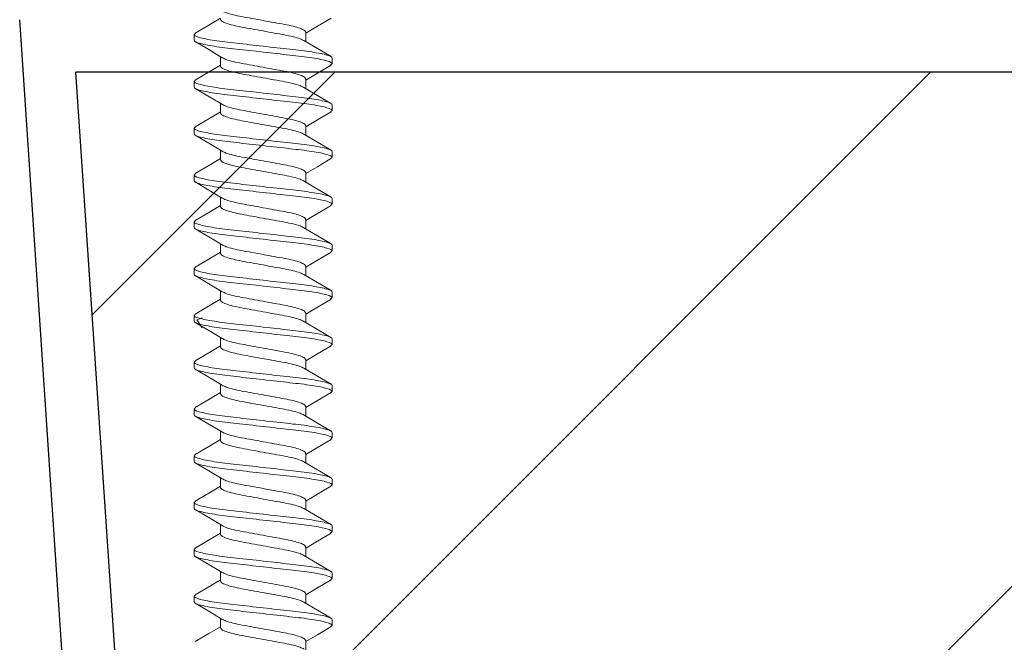
# Model space of a CAD drawing. Units: inches. Extents: x -1086 to 451, y -999 to 1258.
# Drawn here: x 391 to 392, y -82 to -81 of the extents above; entities that cross this region are included whole.
import ezdxf

# ---------------------------------------------------------------- set-up
doc = ezdxf.new("R2010")
doc.units = ezdxf.units.IN
doc.header["$MEASUREMENT"] = 0
doc.linetypes.add('SLD-Solid', pattern=[0])
doc.layers.add('Clip system', color=42, linetype='Continuous', lineweight=13)

msp = doc.modelspace()

# ---------------------------------------------------------------- hatches: boundary and pattern name
h = msp.add_hatch()
h.set_pattern_fill('ANSI31', color=256, scale=4, style=0)
h.set_pattern_definition([(45, (357.93717, -91.76616), (-0.3535534, 0.3535534), [])])
h.paths.add_polyline_path([(398.82327, -81.4585), (391.27161, -81.45869)], flags=16)
edge = h.paths.add_edge_path()
edge.add_line((398.82327, -83.08314), (391.38053, -83.08314))
edge.add_line((391.38053, -83.08314), (391.27161, -81.45869))
edge.add_line((405.69275, -81.45815), (398.82327, -81.45832))
edge.add_line((405.69275, -83.08314), (405.69275, -81.45815))
edge.add_line((405.69275, -83.08314), (398.82327, -83.08314))

# ---------------------------------------------------------------- linework, layer by layer
for p, q in [((391.32208, -83.14564), (391.20478, -81.39652)), ((398.82327, -81.4585), (391.27161, -81.45869)), ((398.82327, -81.4585), (391.27161, -81.45869)), ((391.38053, -83.08314), (391.27161, -81.45869))]:
    msp.add_line(p, q)
at = {"layer": 'Clip system', "linetype": 'SLD-Solid', "lineweight": 15}
for p, q in [((391.41181, -81.41398), (391.41181, -81.42088)), ((391.54446, -81.4112), (391.54446, -81.42243)), ((391.44316, -81.45144), (391.44316, -81.4402)), ((391.57581, -81.44866), (391.57581, -81.44176)), ((391.41181, -81.46954), (391.41181, -81.47644)), ((391.54446, -81.46676), (391.54446, -81.47799)), ((391.44316, -81.507), (391.44316, -81.49576)), ((391.57581, -81.50422), (391.57581, -81.49732)), ((391.54446, -81.52232), (391.54446, -81.53356)), ((391.41181, -81.5251), (391.41181, -81.532)), ((391.44316, -81.56256), (391.44316, -81.55132)), ((391.57581, -81.55978), (391.57581, -81.55288)), ((391.41181, -81.58066), (391.41181, -81.58756)), ((391.54446, -81.57788), (391.54446, -81.58912)), ((391.44316, -81.61812), (391.44316, -81.60688)), ((391.57581, -81.61534), (391.57581, -81.60844)), ((391.41181, -81.63622), (391.41181, -81.64312)), ((391.54446, -81.63344), (391.54446, -81.64467)), ((391.44316, -81.67368), (391.44316, -81.66244)), ((391.57581, -81.6709), (391.57581, -81.664)), ((391.41181, -81.69178), (391.41181, -81.69868)), ((391.54446, -81.689), (391.54446, -81.70023)), ((391.44316, -81.72924), (391.44316, -81.718)), ((391.57581, -81.72646), (391.57581, -81.71956)), ((391.54446, -81.74456), (391.54446, -81.75579)), ((391.41181, -81.74734), (391.41181, -81.75424)), ((391.44316, -81.7848), (391.44316, -81.77356)), ((391.57581, -81.78202), (391.57581, -81.77512)), ((391.41181, -81.8029), (391.41181, -81.8098)), ((391.54446, -81.80012), (391.54446, -81.81136)), ((391.44316, -81.84036), (391.44316, -81.82912)), ((391.57581, -81.83758), (391.57581, -81.83068)), ((391.41181, -81.85846), (391.41181, -81.86536)), ((391.54446, -81.85568), (391.54446, -81.86692)), ((391.44316, -81.89592), (391.44316, -81.88468)), ((391.57581, -81.89314), (391.57581, -81.88624)), ((391.41181, -81.91402), (391.41181, -81.92092)), ((391.54446, -81.91124), (391.54446, -81.92247)), ((391.44316, -81.95148), (391.44316, -81.94024)), ((391.57581, -81.9487), (391.57581, -81.9418)), ((391.54446, -81.9668), (391.54446, -81.97803)), ((391.41181, -81.96958), (391.41181, -81.97648)), ((391.44316, -82.00704), (391.44316, -81.9958)), ((391.57581, -82.00426), (391.57581, -81.99736)), ((391.41181, -82.02514), (391.41181, -82.03204)), ((391.54446, -82.02236), (391.54446, -82.03359)), ((391.44316, -82.0626), (391.44316, -82.05136)), ((391.57581, -82.05982), (391.57581, -82.05292)), ((391.41181, -82.0807), (391.41181, -82.0876)), ((391.54446, -82.07792), (391.54446, -82.08916)), ((391.44316, -82.11816), (391.44316, -82.10692)), ((391.57581, -82.11538), (391.57581, -82.10848)), ((391.54446, -82.13348), (391.54446, -82.14472))]:
    msp.add_line(p, q, dxfattribs=at)
at = {"layer": 'Clip system', "lineweight": 15}
for p, q in [((391.57052, -81.43446), (391.57052, -81.43446)), ((391.41511, -81.75256), (391.42148, -81.75043)), ((391.42148, -81.76199), (391.41512, -81.75255)), ((391.48241, -82.08141), (391.48241, -82.08141))]:
    msp.add_line(p, q, dxfattribs=at)
at = {"layer": 'Clip system', "linetype": 'SLD-Solid', "lineweight": 15, "flags": 128}
for points in [[(391.41312, -81.41247), (391.42928, -81.40295), (391.44316, -81.39466)], [(391.57445, -81.39463), (391.55822, -81.40419), (391.54446, -81.41242)], [(391.44527, -81.44146), (391.4293, -81.43192), (391.41313, -81.42239)], [(391.5422, -81.42109), (391.55822, -81.43066), (391.57445, -81.44023)], [(391.41302, -81.4681), (391.42917, -81.45857), (391.44316, -81.45022)], [(391.57451, -81.45015), (391.55834, -81.45968), (391.54446, -81.46798)], [(391.44541, -81.49711), (391.4294, -81.48754), (391.41318, -81.47798)], [(391.54224, -81.47667), (391.55823, -81.48623), (391.57443, -81.49578)], [(391.41312, -81.5236), (391.42932, -81.51405), (391.44316, -81.50577)], [(391.57451, -81.50571), (391.55835, -81.51524), (391.54446, -81.52354)], [(391.4453, -81.5526), (391.42931, -81.54305), (391.41312, -81.5335)], [(391.54237, -81.53231), (391.55833, -81.54185), (391.57449, -81.55137)], [(391.41316, -81.57913), (391.42939, -81.56956), (391.44316, -81.56133)], [(391.57443, -81.56132), (391.55822, -81.57087), (391.54446, -81.5791)], [(391.44518, -81.60809), (391.42922, -81.59856), (391.41307, -81.58903)], [(391.54248, -81.58794), (391.55844, -81.59747), (391.57459, -81.607)], [(391.41318, -81.63468), (391.42938, -81.62513), (391.44316, -81.61689)], [(391.57449, -81.61685), (391.55827, -81.6264), (391.54446, -81.63466)], [(391.44537, -81.66376), (391.42938, -81.65421), (391.41318, -81.64466)], [(391.5423, -81.64338), (391.5583, -81.65295), (391.5745, -81.6625)], [(391.41312, -81.69027), (391.42928, -81.68075), (391.44316, -81.67246)], [(391.57458, -81.67235), (391.55843, -81.68187), (391.54446, -81.69022)], [(391.44539, -81.71933), (391.42937, -81.70976), (391.41314, -81.7002)], [(391.5422, -81.69889), (391.55822, -81.70846), (391.57445, -81.71803)], [(391.41302, -81.7459), (391.42917, -81.73637), (391.44316, -81.72802)], [(391.57445, -81.72799), (391.55826, -81.73753), (391.54446, -81.74578)], [(391.44516, -81.77475), (391.42919, -81.76522), (391.41304, -81.75569)], [(391.54224, -81.75447), (391.55823, -81.76403), (391.57443, -81.77358)], [(391.41312, -81.8014), (391.42932, -81.79185), (391.44316, -81.78357)], [(391.57446, -81.78354), (391.55823, -81.79311), (391.54446, -81.80134)], [(391.44529, -81.8304), (391.42932, -81.82085), (391.41315, -81.81132)], [(391.54237, -81.81011), (391.55833, -81.81965), (391.57449, -81.82917)], [(391.41316, -81.85693), (391.42939, -81.84736), (391.44316, -81.83913)], [(391.57453, -81.83906), (391.55837, -81.84859), (391.54446, -81.8569)], [(391.44541, -81.88603), (391.4294, -81.87646), (391.41317, -81.86689)], [(391.54248, -81.86574), (391.55844, -81.87527), (391.57459, -81.8848)], [(391.41318, -81.91248), (391.42938, -81.90293), (391.44316, -81.89469)], [(391.57449, -81.89464), (391.55833, -81.90417), (391.54446, -81.91246)], [(391.44527, -81.9415), (391.42929, -81.93195), (391.41311, -81.92241)], [(391.5423, -81.92118), (391.5583, -81.93075), (391.5745, -81.9403)], [(391.41312, -81.96807), (391.42928, -81.95855), (391.44316, -81.95026)], [(391.57443, -81.95024), (391.55822, -81.9598), (391.54446, -81.96802)], [(391.44521, -81.99702), (391.42925, -81.98749), (391.41309, -81.97797)], [(391.5422, -81.97669), (391.55822, -81.98626), (391.57445, -81.99583)], [(391.41302, -82.0237), (391.42917, -82.01417), (391.44316, -82.00582)], [(391.5745, -82.00576), (391.55829, -82.01531), (391.54446, -82.02358)], [(391.44539, -82.0527), (391.42939, -82.04313), (391.41318, -82.03358)], [(391.54224, -82.03227), (391.55823, -82.04183), (391.57443, -82.05138)], [(391.41312, -82.0792), (391.42932, -82.06965), (391.44316, -82.06137)], [(391.57455, -82.06129), (391.55841, -82.07081), (391.54446, -82.07914)], [(391.44537, -82.10824), (391.42935, -82.09867), (391.41313, -82.08911)], [(391.54237, -82.08791), (391.55833, -82.09745), (391.57449, -82.10697)], [(391.41316, -82.13473), (391.42939, -82.12516), (391.44316, -82.11693)], [(391.57444, -82.11692), (391.55824, -82.12646), (391.54446, -82.1347)]]:
    msp.add_lwpolyline(points, dxfattribs=at)
at = {"layer": 'Clip system', "linetype": 'SLD-Solid', "lineweight": 15}
for points, knots in [([(391.54209, -81.42113), (391.5408, -81.42043), (391.53801, -81.41893), (391.52993, -81.41658), (391.51943, -81.4144), (391.50713, -81.41222), (391.49381, -81.40977), (391.48048, -81.40732), (391.4682, -81.40514), (391.45762, -81.40296), (391.44947, -81.40051), (391.44415, -81.39806), (391.44348, -81.3966), (391.44316, -81.39588)], [0, 0, 0, 0, 0.0808173, 0.1744259, 0.2646539, 0.3548818, 0.4484904, 0.542099, 0.6323269, 0.7225549, 0.8161635, 0.9097721, 1, 1, 1, 1]), ([(391.44523, -81.3858), (391.4466, -81.38655), (391.44946, -81.3881), (391.45767, -81.3905), (391.46819, -81.39268), (391.48049, -81.39486), (391.49381, -81.39731), (391.50713, -81.39976), (391.51941, -81.40194), (391.53, -81.40412), (391.53815, -81.40657), (391.54347, -81.40902), (391.54413, -81.41048), (391.54446, -81.4112)], [0, 0, 0, 0, 0.0857875, 0.1788899, 0.26863, 0.35837, 0.4514725, 0.5445749, 0.634315, 0.724055, 0.8171575, 0.9102599, 1, 1, 1, 1]), ([(391.57581, -81.44176), (391.57581, -81.44076), (391.57381, -81.43959), (391.5655, -81.43714), (391.55919, -81.43587), (391.54769, -81.4341), (391.54353, -81.43354), (391.53486, -81.43249), (391.53036, -81.432), (391.51575, -81.43035), (391.50479, -81.42911), (391.48282, -81.42663), (391.47187, -81.42539), (391.45726, -81.42374), (391.45275, -81.42325), (391.44408, -81.4222), (391.43992, -81.42163), (391.42842, -81.41987), (391.42212, -81.4186), (391.4138, -81.41615), (391.41181, -81.41498), (391.41181, -81.41398)], [0, 0, 0, 0, 0.125, 0.125, 0.25, 0.25, 0.3125, 0.3125, 0.375, 0.375, 0.5, 0.5, 0.625, 0.625, 0.6875, 0.6875, 0.75, 0.75, 0.875, 0.875, 1, 1, 1, 1]), ([(391.57581, -81.44866), (391.57581, -81.44766), (391.57381, -81.44649), (391.5655, -81.44404), (391.55919, -81.44277), (391.54769, -81.441), (391.54353, -81.44044), (391.53486, -81.43939), (391.53036, -81.4389), (391.51575, -81.43725), (391.50479, -81.43601), (391.48282, -81.43353), (391.47187, -81.43229), (391.45726, -81.43064), (391.45275, -81.43015), (391.44408, -81.4291), (391.43992, -81.42853), (391.42842, -81.42677), (391.42212, -81.4255), (391.4138, -81.42305), (391.41181, -81.42188), (391.41181, -81.42088)], [0, 0, 0, 0, 0.125, 0.125, 0.25, 0.25, 0.3125, 0.3125, 0.375, 0.375, 0.5, 0.5, 0.625, 0.625, 0.6875, 0.6875, 0.75, 0.75, 0.875, 0.875, 1, 1, 1, 1]), ([(391.44533, -81.44141), (391.44668, -81.44214), (391.44951, -81.44368), (391.45768, -81.44606), (391.46819, -81.44824), (391.48049, -81.45042), (391.49381, -81.45287), (391.50713, -81.45532), (391.51941, -81.4575), (391.53, -81.45968), (391.53815, -81.46213), (391.54347, -81.46458), (391.54413, -81.46604), (391.54446, -81.46676)], [0, 0, 0, 0, 0.0840336, 0.1773146, 0.2672269, 0.357139, 0.4504202, 0.5437012, 0.6336134, 0.7235257, 0.8168067, 0.9100878, 1, 1, 1, 1]), ([(391.54214, -81.47672), (391.54084, -81.47601), (391.53804, -81.47449), (391.52994, -81.47214), (391.51943, -81.46996), (391.50713, -81.46778), (391.49381, -81.46533), (391.48048, -81.46288), (391.4682, -81.4607), (391.45762, -81.45852), (391.44947, -81.45607), (391.44415, -81.45362), (391.44348, -81.45216), (391.44316, -81.45144)], [0, 0, 0, 0, 0.0816587, 0.1751816, 0.265327, 0.3554723, 0.4489952, 0.5425182, 0.6326635, 0.7228089, 0.8163317, 0.9098547, 1, 1, 1, 1]), ([(391.57581, -81.49732), (391.57581, -81.49632), (391.57381, -81.49515), (391.5655, -81.4927), (391.55919, -81.49143), (391.54769, -81.48966), (391.54353, -81.4891), (391.53486, -81.48805), (391.53036, -81.48756), (391.51575, -81.48591), (391.50479, -81.48467), (391.48282, -81.48219), (391.47187, -81.48095), (391.45726, -81.4793), (391.45275, -81.47881), (391.44408, -81.47776), (391.43992, -81.47719), (391.42842, -81.47543), (391.42212, -81.47416), (391.4138, -81.47171), (391.41181, -81.47054), (391.41181, -81.46954)], [0, 0, 0, 0, 0.125, 0.125, 0.25, 0.25, 0.3125, 0.3125, 0.375, 0.375, 0.5, 0.5, 0.625, 0.625, 0.6875, 0.6875, 0.75, 0.75, 0.875, 0.875, 1, 1, 1, 1]), ([(391.57581, -81.50422), (391.57581, -81.50322), (391.57381, -81.50205), (391.5655, -81.4996), (391.55919, -81.49833), (391.54769, -81.49656), (391.54353, -81.496), (391.53486, -81.49495), (391.53036, -81.49446), (391.51575, -81.49281), (391.50479, -81.49157), (391.48282, -81.48909), (391.47187, -81.48785), (391.45726, -81.4862), (391.45275, -81.48571), (391.44408, -81.48466), (391.43992, -81.48409), (391.42842, -81.48233), (391.42212, -81.48106), (391.4138, -81.47861), (391.41181, -81.47744), (391.41181, -81.47644)], [0, 0, 0, 0, 0.125, 0.125, 0.25, 0.25, 0.3125, 0.3125, 0.375, 0.375, 0.5, 0.5, 0.625, 0.625, 0.6875, 0.6875, 0.75, 0.75, 0.875, 0.875, 1, 1, 1, 1]), ([(391.44552, -81.49706), (391.44682, -81.49776), (391.4496, -81.49927), (391.45768, -81.50162), (391.46819, -81.5038), (391.48049, -81.50598), (391.49381, -81.50843), (391.50713, -81.51088), (391.51941, -81.51306), (391.53, -81.51524), (391.53815, -81.51769), (391.54347, -81.52014), (391.54413, -81.5216), (391.54446, -81.52232)], [0, 0, 0, 0, 0.0808227, 0.1744307, 0.2646582, 0.3548856, 0.4484936, 0.5421016, 0.6323291, 0.7225565, 0.8161645, 0.9097726, 1, 1, 1, 1]), ([(391.54231, -81.53236), (391.54096, -81.53162), (391.53812, -81.53008), (391.52994, -81.5277), (391.51943, -81.52552), (391.50713, -81.52334), (391.49381, -81.52089), (391.48048, -81.51844), (391.4682, -81.51626), (391.45762, -81.51408), (391.44947, -81.51163), (391.44415, -81.50918), (391.44348, -81.50772), (391.44316, -81.507)], [0, 0, 0, 0, 0.0844462, 0.1776852, 0.267557, 0.3574286, 0.4506677, 0.5439067, 0.6337785, 0.7236502, 0.8168892, 0.9101283, 1, 1, 1, 1]), ([(391.57581, -81.55288), (391.57581, -81.55188), (391.57381, -81.55071), (391.5655, -81.54826), (391.55919, -81.54699), (391.54769, -81.54522), (391.54353, -81.54466), (391.53486, -81.54361), (391.53036, -81.54312), (391.51575, -81.54147), (391.50479, -81.54023), (391.48282, -81.53775), (391.47187, -81.53651), (391.45726, -81.53486), (391.45275, -81.53437), (391.44408, -81.53332), (391.43992, -81.53275), (391.42842, -81.53099), (391.42212, -81.52972), (391.4138, -81.52727), (391.41181, -81.5261), (391.41181, -81.5251)], [0, 0, 0, 0, 0.125, 0.125, 0.25, 0.25, 0.3125, 0.3125, 0.375, 0.375, 0.5, 0.5, 0.625, 0.625, 0.6875, 0.6875, 0.75, 0.75, 0.875, 0.875, 1, 1, 1, 1]), ([(391.57581, -81.55978), (391.57581, -81.55878), (391.57381, -81.55761), (391.5655, -81.55516), (391.55919, -81.55389), (391.54769, -81.55212), (391.54353, -81.55156), (391.53486, -81.55051), (391.53036, -81.55002), (391.51575, -81.54837), (391.50479, -81.54713), (391.48282, -81.54465), (391.47187, -81.54341), (391.45726, -81.54176), (391.45275, -81.54127), (391.44408, -81.54022), (391.43992, -81.53965), (391.42842, -81.53789), (391.42212, -81.53662), (391.4138, -81.53417), (391.41181, -81.533), (391.41181, -81.532)], [0, 0, 0, 0, 0.125, 0.125, 0.25, 0.25, 0.3125, 0.3125, 0.375, 0.375, 0.5, 0.5, 0.625, 0.625, 0.6875, 0.6875, 0.75, 0.75, 0.875, 0.875, 1, 1, 1, 1]), ([(391.44538, -81.55256), (391.44671, -81.55328), (391.44954, -81.55481), (391.45768, -81.55718), (391.46819, -81.55936), (391.48049, -81.56154), (391.49381, -81.56399), (391.50713, -81.56644), (391.51941, -81.56862), (391.53, -81.5708), (391.53815, -81.57325), (391.54347, -81.5757), (391.54413, -81.57716), (391.54446, -81.57788)], [0, 0, 0, 0, 0.08320135, 0.17656712, 0.26656107, 0.35655502, 0.4499208, 0.54328667, 0.63328054, 0.72327448, 0.81664026, 0.91000613, 1, 1, 1, 1]), ([(391.54246, -81.58799), (391.54107, -81.58723), (391.53819, -81.58567), (391.52994, -81.58326), (391.51943, -81.58108), (391.50713, -81.5789), (391.49381, -81.57645), (391.48048, -81.574), (391.4682, -81.57182), (391.45762, -81.56964), (391.44947, -81.56719), (391.44415, -81.56474), (391.44348, -81.56328), (391.44316, -81.56256)], [0, 0, 0, 0, 0.0870261, 0.1800024, 0.2696209, 0.3592393, 0.4522157, 0.5451919, 0.6348105, 0.724429, 0.8174052, 0.9103815, 1, 1, 1, 1]), ([(391.57581, -81.60844), (391.57581, -81.60744), (391.57381, -81.60627), (391.5655, -81.60382), (391.55919, -81.60255), (391.54769, -81.60078), (391.54353, -81.60022), (391.53486, -81.59917), (391.53036, -81.59868), (391.51575, -81.59703), (391.50479, -81.59579), (391.48282, -81.59331), (391.47187, -81.59207), (391.45726, -81.59042), (391.45275, -81.58993), (391.44408, -81.58888), (391.43992, -81.58831), (391.42842, -81.58655), (391.42212, -81.58528), (391.4138, -81.58283), (391.41181, -81.58166), (391.41181, -81.58066)], [0, 0, 0, 0, 0.125, 0.125, 0.25, 0.25, 0.3125, 0.3125, 0.375, 0.375, 0.5, 0.5, 0.625, 0.625, 0.6875, 0.6875, 0.75, 0.75, 0.875, 0.875, 1, 1, 1, 1]), ([(391.57581, -81.61534), (391.57581, -81.61434), (391.57381, -81.61317), (391.5655, -81.61072), (391.55919, -81.60945), (391.54769, -81.60768), (391.54353, -81.60712), (391.53486, -81.60607), (391.53036, -81.60558), (391.51575, -81.60393), (391.50479, -81.60269), (391.48282, -81.60021), (391.47187, -81.59897), (391.45726, -81.59732), (391.45275, -81.59683), (391.44408, -81.59578), (391.43992, -81.59521), (391.42842, -81.59345), (391.42212, -81.59218), (391.4138, -81.58973), (391.41181, -81.58856), (391.41181, -81.58756)], [0, 0, 0, 0, 0.125, 0.125, 0.25, 0.25, 0.3125, 0.3125, 0.375, 0.375, 0.5, 0.5, 0.625, 0.625, 0.6875, 0.6875, 0.75, 0.75, 0.875, 0.875, 1, 1, 1, 1]), ([(391.54222, -81.64343), (391.54089, -81.64271), (391.53807, -81.64119), (391.52994, -81.63882), (391.51943, -81.63664), (391.50713, -81.63446), (391.49381, -81.63201), (391.48048, -81.62956), (391.4682, -81.62738), (391.45762, -81.6252), (391.44947, -81.62275), (391.44415, -81.6203), (391.44348, -81.61884), (391.44316, -81.61812)], [0, 0, 0, 0, 0.0829386, 0.1763312, 0.2663509, 0.3563705, 0.4497632, 0.5431557, 0.6331754, 0.7231951, 0.8165877, 0.9099803, 1, 1, 1, 1]), ([(391.44522, -81.60804), (391.44659, -81.60878), (391.44946, -81.61034), (391.45767, -81.61274), (391.46819, -81.61492), (391.48049, -81.6171), (391.49381, -81.61955), (391.50713, -81.622), (391.51941, -81.62418), (391.53, -81.62636), (391.53815, -81.62881), (391.54347, -81.63126), (391.54413, -81.63272), (391.54446, -81.63344)], [0, 0, 0, 0, 0.08594973, 0.17903569, 0.26875976, 0.35848392, 0.4515698, 0.54465576, 0.63437984, 0.72410399, 0.81718987, 0.91027584, 1, 1, 1, 1]), ([(391.57581, -81.664), (391.57581, -81.663), (391.57381, -81.66183), (391.5655, -81.65938), (391.55919, -81.65811), (391.54769, -81.65634), (391.54353, -81.65578), (391.53486, -81.65473), (391.53036, -81.65424), (391.51575, -81.65259), (391.50479, -81.65135), (391.48282, -81.64887), (391.47187, -81.64763), (391.45726, -81.64598), (391.45275, -81.64549), (391.44408, -81.64444), (391.43992, -81.64387), (391.42842, -81.64211), (391.42212, -81.64084), (391.4138, -81.63839), (391.41181, -81.63722), (391.41181, -81.63622)], [0, 0, 0, 0, 0.125, 0.125, 0.25, 0.25, 0.3125, 0.3125, 0.375, 0.375, 0.5, 0.5, 0.625, 0.625, 0.6875, 0.6875, 0.75, 0.75, 0.875, 0.875, 1, 1, 1, 1]), ([(391.57581, -81.6709), (391.57581, -81.6699), (391.57381, -81.66873), (391.5655, -81.66628), (391.55919, -81.66501), (391.54769, -81.66324), (391.54353, -81.66268), (391.53486, -81.66163), (391.53036, -81.66114), (391.51575, -81.65949), (391.50479, -81.65825), (391.48282, -81.65577), (391.47187, -81.65453), (391.45726, -81.65288), (391.45275, -81.65239), (391.44408, -81.65134), (391.43992, -81.65077), (391.42842, -81.64901), (391.42212, -81.64774), (391.4138, -81.64529), (391.41181, -81.64412), (391.41181, -81.64312)], [0, 0, 0, 0, 0.125, 0.125, 0.25, 0.25, 0.3125, 0.3125, 0.375, 0.375, 0.5, 0.5, 0.625, 0.625, 0.6875, 0.6875, 0.75, 0.75, 0.875, 0.875, 1, 1, 1, 1]), ([(391.44547, -81.66372), (391.44678, -81.66443), (391.44958, -81.66594), (391.45768, -81.6683), (391.46819, -81.67048), (391.48049, -81.67266), (391.49381, -81.67511), (391.50713, -81.67756), (391.51941, -81.67974), (391.53, -81.68192), (391.53815, -81.68437), (391.54347, -81.68682), (391.54413, -81.68828), (391.54446, -81.689)], [0, 0, 0, 0, 0.0817192, 0.175236, 0.2653753, 0.3555148, 0.4490315, 0.5425483, 0.6326876, 0.722827, 0.8163438, 0.9098606, 1, 1, 1, 1]), ([(391.54209, -81.69893), (391.5408, -81.69823), (391.53801, -81.69673), (391.52993, -81.69438), (391.51943, -81.6922), (391.50713, -81.69002), (391.49381, -81.68757), (391.48048, -81.68512), (391.4682, -81.68294), (391.45762, -81.68076), (391.44947, -81.67831), (391.44415, -81.67586), (391.44348, -81.6744), (391.44316, -81.67368)], [0, 0, 0, 0, 0.0808167, 0.1744254, 0.2646534, 0.3548813, 0.4484901, 0.5420987, 0.6323267, 0.7225546, 0.8161633, 0.909772, 1, 1, 1, 1]), ([(391.57581, -81.71956), (391.57581, -81.71856), (391.57381, -81.71739), (391.5655, -81.71494), (391.55919, -81.71367), (391.54769, -81.7119), (391.54353, -81.71134), (391.53486, -81.71029), (391.53036, -81.7098), (391.51575, -81.70815), (391.50479, -81.70691), (391.48282, -81.70443), (391.47187, -81.70319), (391.45726, -81.70154), (391.45275, -81.70105), (391.44408, -81.7), (391.43992, -81.69943), (391.42842, -81.69767), (391.42212, -81.6964), (391.4138, -81.69395), (391.41181, -81.69278), (391.41181, -81.69178)], [0, 0, 0, 0, 0.125, 0.125, 0.25, 0.25, 0.3125, 0.3125, 0.375, 0.375, 0.5, 0.5, 0.625, 0.625, 0.6875, 0.6875, 0.75, 0.75, 0.875, 0.875, 1, 1, 1, 1]), ([(391.57581, -81.72646), (391.57581, -81.72546), (391.57381, -81.72429), (391.5655, -81.72184), (391.55919, -81.72057), (391.54769, -81.7188), (391.54353, -81.71824), (391.53486, -81.71719), (391.53036, -81.7167), (391.51575, -81.71505), (391.50479, -81.71381), (391.48282, -81.71133), (391.47187, -81.71009), (391.45726, -81.70844), (391.45275, -81.70795), (391.44408, -81.7069), (391.43992, -81.70633), (391.42842, -81.70457), (391.42212, -81.7033), (391.4138, -81.70085), (391.41181, -81.69968), (391.41181, -81.69868)], [0, 0, 0, 0, 0.125, 0.125, 0.25, 0.25, 0.3125, 0.3125, 0.375, 0.375, 0.5, 0.5, 0.625, 0.625, 0.6875, 0.6875, 0.75, 0.75, 0.875, 0.875, 1, 1, 1, 1]), ([(391.44549, -81.71929), (391.44679, -81.71999), (391.44959, -81.7215), (391.45768, -81.72386), (391.46819, -81.72604), (391.48049, -81.72822), (391.49381, -81.73067), (391.50713, -81.73312), (391.51941, -81.7353), (391.53, -81.73748), (391.53815, -81.73993), (391.54347, -81.74238), (391.54413, -81.74384), (391.54446, -81.74456)], [0, 0, 0, 0, 0.0813795, 0.1749309, 0.2651035, 0.3552763, 0.4488276, 0.542379, 0.6325518, 0.7227245, 0.8162759, 0.9098272, 1, 1, 1, 1]), ([(391.54214, -81.75452), (391.54084, -81.75381), (391.53804, -81.75229), (391.52994, -81.74994), (391.51943, -81.74776), (391.50713, -81.74558), (391.49381, -81.74313), (391.48048, -81.74068), (391.4682, -81.7385), (391.45762, -81.73632), (391.44947, -81.73387), (391.44415, -81.73142), (391.44348, -81.72996), (391.44316, -81.72924)], [0, 0, 0, 0, 0.0816607, 0.1751835, 0.2653285, 0.3554737, 0.4489964, 0.5425191, 0.6326643, 0.7228094, 0.8163322, 0.9098548, 1, 1, 1, 1]), ([(391.57581, -81.77512), (391.57581, -81.77412), (391.57381, -81.77295), (391.5655, -81.7705), (391.55919, -81.76923), (391.54769, -81.76746), (391.54353, -81.7669), (391.53486, -81.76585), (391.53036, -81.76536), (391.51575, -81.76371), (391.50479, -81.76247), (391.48282, -81.75999), (391.47187, -81.75875), (391.45726, -81.7571), (391.45275, -81.75661), (391.44408, -81.75556), (391.43992, -81.75499), (391.42842, -81.75323), (391.42212, -81.75196), (391.4138, -81.74951), (391.41181, -81.74834), (391.41181, -81.74734)], [0, 0, 0, 0, 0.125, 0.125, 0.25, 0.25, 0.3125, 0.3125, 0.375, 0.375, 0.5, 0.5, 0.625, 0.625, 0.6875, 0.6875, 0.75, 0.75, 0.875, 0.875, 1, 1, 1, 1]), ([(391.57581, -81.78202), (391.57581, -81.78102), (391.57381, -81.77985), (391.5655, -81.7774), (391.55919, -81.77613), (391.54769, -81.77436), (391.54353, -81.7738), (391.53486, -81.77275), (391.53036, -81.77226), (391.51575, -81.77061), (391.50479, -81.76937), (391.48282, -81.76689), (391.47187, -81.76565), (391.45726, -81.764), (391.45275, -81.76351), (391.44408, -81.76246), (391.43992, -81.76189), (391.42842, -81.76013), (391.42212, -81.75886), (391.4138, -81.75641), (391.41181, -81.75524), (391.41181, -81.75424)], [0, 0, 0, 0, 0.125, 0.125, 0.25, 0.25, 0.3125, 0.3125, 0.375, 0.375, 0.5, 0.5, 0.625, 0.625, 0.6875, 0.6875, 0.75, 0.75, 0.875, 0.875, 1, 1, 1, 1]), ([(391.44518, -81.7747), (391.44656, -81.77545), (391.44944, -81.77701), (391.45767, -81.77942), (391.46819, -81.7816), (391.48049, -81.78378), (391.49381, -81.78623), (391.50713, -81.78868), (391.51941, -81.79086), (391.53, -81.79304), (391.53815, -81.79549), (391.54347, -81.79794), (391.54413, -81.7994), (391.54446, -81.80012)], [0, 0, 0, 0, 0.08656489, 0.1795882, 0.26925189, 0.35891566, 0.45193898, 0.54496221, 0.63462599, 0.72428967, 0.81731299, 0.91033623, 1, 1, 1, 1]), ([(391.54231, -81.81016), (391.54096, -81.80942), (391.53812, -81.80788), (391.52994, -81.8055), (391.51943, -81.80332), (391.50713, -81.80114), (391.49381, -81.79869), (391.48048, -81.79624), (391.4682, -81.79406), (391.45762, -81.79188), (391.44947, -81.78943), (391.44415, -81.78698), (391.44348, -81.78552), (391.44316, -81.7848)], [0, 0, 0, 0, 0.0844493, 0.177688, 0.2675594, 0.3574308, 0.4506695, 0.5439083, 0.6337797, 0.7236511, 0.8168899, 0.9101286, 1, 1, 1, 1]), ([(391.57581, -81.83068), (391.57581, -81.82968), (391.57381, -81.82851), (391.5655, -81.82606), (391.55919, -81.82479), (391.54769, -81.82302), (391.54353, -81.82246), (391.53486, -81.82141), (391.53036, -81.82092), (391.51575, -81.81927), (391.50479, -81.81803), (391.48282, -81.81555), (391.47187, -81.81431), (391.45726, -81.81266), (391.45275, -81.81217), (391.44408, -81.81112), (391.43992, -81.81055), (391.42842, -81.80879), (391.42212, -81.80752), (391.4138, -81.80507), (391.41181, -81.8039), (391.41181, -81.8029)], [0, 0, 0, 0, 0.125, 0.125, 0.25, 0.25, 0.3125, 0.3125, 0.375, 0.375, 0.5, 0.5, 0.625, 0.625, 0.6875, 0.6875, 0.75, 0.75, 0.875, 0.875, 1, 1, 1, 1]), ([(391.57581, -81.83758), (391.57581, -81.83658), (391.57381, -81.83541), (391.5655, -81.83296), (391.55919, -81.83169), (391.54769, -81.82992), (391.54353, -81.82936), (391.53486, -81.82831), (391.53036, -81.82782), (391.51575, -81.82617), (391.50479, -81.82493), (391.48282, -81.82245), (391.47187, -81.82121), (391.45726, -81.81956), (391.45275, -81.81907), (391.44408, -81.81802), (391.43992, -81.81745), (391.42842, -81.81569), (391.42212, -81.81442), (391.4138, -81.81197), (391.41181, -81.8108), (391.41181, -81.8098)], [0, 0, 0, 0, 0.125, 0.125, 0.25, 0.25, 0.3125, 0.3125, 0.375, 0.375, 0.5, 0.5, 0.625, 0.625, 0.6875, 0.6875, 0.75, 0.75, 0.875, 0.875, 1, 1, 1, 1]), ([(391.54246, -81.86579), (391.54107, -81.86503), (391.53819, -81.86347), (391.52994, -81.86106), (391.51943, -81.85888), (391.50713, -81.8567), (391.49381, -81.85425), (391.48048, -81.8518), (391.4682, -81.84962), (391.45762, -81.84744), (391.44947, -81.84499), (391.44415, -81.84254), (391.44348, -81.84108), (391.44316, -81.84036)], [0, 0, 0, 0, 0.0870276, 0.1800038, 0.2696221, 0.3592404, 0.4522165, 0.5451927, 0.634811, 0.7244293, 0.8174054, 0.9103817, 1, 1, 1, 1]), ([(391.44537, -81.83035), (391.4467, -81.83107), (391.44953, -81.83261), (391.45768, -81.83498), (391.46819, -81.83716), (391.48049, -81.83934), (391.49381, -81.84179), (391.50713, -81.84424), (391.51941, -81.84642), (391.53, -81.8486), (391.53815, -81.85105), (391.54347, -81.8535), (391.54413, -81.85496), (391.54446, -81.85568)], [0, 0, 0, 0, 0.08340733, 0.17675213, 0.26672585, 0.3566995, 0.45004439, 0.5433892, 0.63336293, 0.72333657, 0.81668146, 0.91002627, 1, 1, 1, 1]), ([(391.57581, -81.88624), (391.57581, -81.88524), (391.57381, -81.88407), (391.5655, -81.88162), (391.55919, -81.88035), (391.54769, -81.87858), (391.54353, -81.87802), (391.53486, -81.87697), (391.53036, -81.87648), (391.51575, -81.87483), (391.50479, -81.87359), (391.48282, -81.87111), (391.47187, -81.86987), (391.45726, -81.86822), (391.45275, -81.86773), (391.44408, -81.86668), (391.43992, -81.86611), (391.42842, -81.86435), (391.42212, -81.86308), (391.4138, -81.86063), (391.41181, -81.85946), (391.41181, -81.85846)], [0, 0, 0, 0, 0.125, 0.125, 0.25, 0.25, 0.3125, 0.3125, 0.375, 0.375, 0.5, 0.5, 0.625, 0.625, 0.6875, 0.6875, 0.75, 0.75, 0.875, 0.875, 1, 1, 1, 1]), ([(391.57581, -81.89314), (391.57581, -81.89214), (391.57381, -81.89097), (391.5655, -81.88852), (391.55919, -81.88725), (391.54769, -81.88548), (391.54353, -81.88492), (391.53486, -81.88387), (391.53036, -81.88338), (391.51575, -81.88173), (391.50479, -81.88049), (391.48282, -81.87801), (391.47187, -81.87677), (391.45726, -81.87512), (391.45275, -81.87463), (391.44408, -81.87358), (391.43992, -81.87301), (391.42842, -81.87125), (391.42212, -81.86998), (391.4138, -81.86753), (391.41181, -81.86636), (391.41181, -81.86536)], [0, 0, 0, 0, 0.125, 0.125, 0.25, 0.25, 0.3125, 0.3125, 0.375, 0.375, 0.5, 0.5, 0.625, 0.625, 0.6875, 0.6875, 0.75, 0.75, 0.875, 0.875, 1, 1, 1, 1]), ([(391.44553, -81.88599), (391.44682, -81.88668), (391.44961, -81.88819), (391.45768, -81.89054), (391.46819, -81.89272), (391.48049, -81.8949), (391.49381, -81.89735), (391.50713, -81.8998), (391.51941, -81.90198), (391.53, -81.90416), (391.53815, -81.90661), (391.54347, -81.90906), (391.54413, -81.91052), (391.54446, -81.91124)], [0, 0, 0, 0, 0.0807592, 0.1743737, 0.2646073, 0.3548409, 0.4484555, 0.54207, 0.6323037, 0.7225373, 0.8161518, 0.9097663, 1, 1, 1, 1]), ([(391.54222, -81.92123), (391.54089, -81.92051), (391.53807, -81.91899), (391.52994, -81.91662), (391.51943, -81.91444), (391.50713, -81.91226), (391.49381, -81.90981), (391.48048, -81.90736), (391.4682, -81.90518), (391.45762, -81.903), (391.44947, -81.90055), (391.44415, -81.8981), (391.44348, -81.89664), (391.44316, -81.89592)], [0, 0, 0, 0, 0.0829347, 0.1763277, 0.2663478, 0.3563679, 0.4497608, 0.5431539, 0.6331739, 0.723194, 0.8165869, 0.90998, 1, 1, 1, 1]), ([(391.57581, -81.9418), (391.57581, -81.9408), (391.57381, -81.93963), (391.5655, -81.93718), (391.55919, -81.93591), (391.54769, -81.93414), (391.54353, -81.93358), (391.53486, -81.93253), (391.53036, -81.93204), (391.51575, -81.93039), (391.50479, -81.92915), (391.48282, -81.92667), (391.47187, -81.92543), (391.45726, -81.92378), (391.45275, -81.92329), (391.44408, -81.92224), (391.43992, -81.92167), (391.42842, -81.91991), (391.42212, -81.91864), (391.4138, -81.91619), (391.41181, -81.91502), (391.41181, -81.91402)], [0, 0, 0, 0, 0.125, 0.125, 0.25, 0.25, 0.3125, 0.3125, 0.375, 0.375, 0.5, 0.5, 0.625, 0.625, 0.6875, 0.6875, 0.75, 0.75, 0.875, 0.875, 1, 1, 1, 1]), ([(391.57581, -81.9487), (391.57581, -81.9477), (391.57381, -81.94653), (391.5655, -81.94408), (391.55919, -81.94281), (391.54769, -81.94104), (391.54353, -81.94048), (391.53486, -81.93943), (391.53036, -81.93894), (391.51575, -81.93729), (391.50479, -81.93605), (391.48282, -81.93357), (391.47187, -81.93233), (391.45726, -81.93068), (391.45275, -81.93019), (391.44408, -81.92914), (391.43992, -81.92857), (391.42842, -81.92681), (391.42212, -81.92554), (391.4138, -81.92309), (391.41181, -81.92192), (391.41181, -81.92092)], [0, 0, 0, 0, 0.125, 0.125, 0.25, 0.25, 0.3125, 0.3125, 0.375, 0.375, 0.5, 0.5, 0.625, 0.625, 0.6875, 0.6875, 0.75, 0.75, 0.875, 0.875, 1, 1, 1, 1]), ([(391.44533, -81.94145), (391.44668, -81.94218), (391.44951, -81.94372), (391.45768, -81.9461), (391.46819, -81.94828), (391.48049, -81.95046), (391.49381, -81.95291), (391.50713, -81.95536), (391.51941, -81.95754), (391.53, -81.95972), (391.53815, -81.96217), (391.54347, -81.96462), (391.54413, -81.96608), (391.54446, -81.9668)], [0, 0, 0, 0, 0.0840194, 0.1773019, 0.2672155, 0.3571291, 0.4504117, 0.5436941, 0.6336078, 0.7235214, 0.8168039, 0.9100864, 1, 1, 1, 1]), ([(391.54209, -81.97673), (391.5408, -81.97603), (391.53801, -81.97453), (391.52993, -81.97218), (391.51943, -81.97), (391.50713, -81.96782), (391.49381, -81.96537), (391.48048, -81.96292), (391.4682, -81.96074), (391.45762, -81.95856), (391.44947, -81.95611), (391.44415, -81.95366), (391.44348, -81.9522), (391.44316, -81.95148)], [0, 0, 0, 0, 0.0808161, 0.1744248, 0.2646529, 0.354881, 0.4484897, 0.5420983, 0.6323264, 0.7225545, 0.8161632, 0.909772, 1, 1, 1, 1]), ([(391.57581, -81.99736), (391.57581, -81.99636), (391.57381, -81.99519), (391.5655, -81.99274), (391.55919, -81.99147), (391.54769, -81.9897), (391.54353, -81.98914), (391.53486, -81.98809), (391.53036, -81.9876), (391.51575, -81.98595), (391.50479, -81.98471), (391.48282, -81.98223), (391.47187, -81.98099), (391.45726, -81.97934), (391.45275, -81.97885), (391.44408, -81.9778), (391.43992, -81.97723), (391.42842, -81.97547), (391.42212, -81.9742), (391.4138, -81.97175), (391.41181, -81.97058), (391.41181, -81.96958)], [0, 0, 0, 0, 0.125, 0.125, 0.25, 0.25, 0.3125, 0.3125, 0.375, 0.375, 0.5, 0.5, 0.625, 0.625, 0.6875, 0.6875, 0.75, 0.75, 0.875, 0.875, 1, 1, 1, 1]), ([(391.57581, -82.00426), (391.57581, -82.00326), (391.57381, -82.00209), (391.5655, -81.99964), (391.55919, -81.99837), (391.54769, -81.9966), (391.54353, -81.99604), (391.53486, -81.99499), (391.53036, -81.9945), (391.51575, -81.99285), (391.50479, -81.99161), (391.48282, -81.98913), (391.47187, -81.98789), (391.45726, -81.98624), (391.45275, -81.98575), (391.44408, -81.9847), (391.43992, -81.98413), (391.42842, -81.98237), (391.42212, -81.9811), (391.4138, -81.97865), (391.41181, -81.97748), (391.41181, -81.97648)], [0, 0, 0, 0, 0.125, 0.125, 0.25, 0.25, 0.3125, 0.3125, 0.375, 0.375, 0.5, 0.5, 0.625, 0.625, 0.6875, 0.6875, 0.75, 0.75, 0.875, 0.875, 1, 1, 1, 1]), ([(391.44525, -81.99697), (391.44662, -81.99772), (391.44947, -81.99927), (391.45768, -82.00166), (391.46819, -82.00384), (391.48049, -82.00602), (391.49381, -82.00847), (391.50713, -82.01092), (391.51941, -82.0131), (391.53, -82.01528), (391.53815, -82.01773), (391.54347, -82.02018), (391.54413, -82.02164), (391.54446, -82.02236)], [0, 0, 0, 0, 0.0853635, 0.1785091, 0.2682908, 0.3580725, 0.4512181, 0.5443637, 0.6341454, 0.7239271, 0.8170727, 0.9102183, 1, 1, 1, 1]), ([(391.54214, -82.03232), (391.54084, -82.03161), (391.53804, -82.03009), (391.52994, -82.02774), (391.51943, -82.02556), (391.50713, -82.02338), (391.49381, -82.02093), (391.48048, -82.01848), (391.4682, -82.0163), (391.45762, -82.01412), (391.44947, -82.01167), (391.44415, -82.00922), (391.44348, -82.00776), (391.44316, -82.00704)], [0, 0, 0, 0, 0.08166282, 0.17518531, 0.26533028, 0.35547521, 0.44899771, 0.54252021, 0.63266514, 0.72281006, 0.81633256, 0.90985507, 1, 1, 1, 1]), ([(391.57581, -82.05292), (391.57581, -82.05192), (391.57381, -82.05075), (391.5655, -82.0483), (391.55919, -82.04703), (391.54769, -82.04526), (391.54353, -82.0447), (391.53486, -82.04365), (391.53036, -82.04316), (391.51575, -82.04151), (391.50479, -82.04027), (391.48282, -82.03779), (391.47187, -82.03655), (391.45726, -82.0349), (391.45275, -82.03441), (391.44408, -82.03336), (391.43992, -82.03279), (391.42842, -82.03103), (391.42212, -82.02976), (391.4138, -82.02731), (391.41181, -82.02614), (391.41181, -82.02514)], [0, 0, 0, 0, 0.125, 0.125, 0.25, 0.25, 0.3125, 0.3125, 0.375, 0.375, 0.5, 0.5, 0.625, 0.625, 0.6875, 0.6875, 0.75, 0.75, 0.875, 0.875, 1, 1, 1, 1]), ([(391.57581, -82.05982), (391.57581, -82.05882), (391.57381, -82.05765), (391.5655, -82.0552), (391.55919, -82.05393), (391.54769, -82.05216), (391.54353, -82.0516), (391.53486, -82.05055), (391.53036, -82.05006), (391.51575, -82.04841), (391.50479, -82.04717), (391.48282, -82.04469), (391.47187, -82.04345), (391.45726, -82.0418), (391.45275, -82.04131), (391.44408, -82.04026), (391.43992, -82.03969), (391.42842, -82.03793), (391.42212, -82.03666), (391.4138, -82.03421), (391.41181, -82.03304), (391.41181, -82.03204)], [0, 0, 0, 0, 0.125, 0.125, 0.25, 0.25, 0.3125, 0.3125, 0.375, 0.375, 0.5, 0.5, 0.625, 0.625, 0.6875, 0.6875, 0.75, 0.75, 0.875, 0.875, 1, 1, 1, 1]), ([(391.54231, -82.08796), (391.54096, -82.08722), (391.53812, -82.08568), (391.52994, -82.0833), (391.51943, -82.08112), (391.50713, -82.07894), (391.49381, -82.07649), (391.48048, -82.07404), (391.4682, -82.07186), (391.45762, -82.06968), (391.44947, -82.06723), (391.44415, -82.06478), (391.44348, -82.06332), (391.44316, -82.0626)], [0, 0, 0, 0, 0.0844523, 0.1776907, 0.2675619, 0.357433, 0.4506714, 0.5439098, 0.6337809, 0.723652, 0.8168905, 0.9101289, 1, 1, 1, 1]), ([(391.44549, -82.05265), (391.44679, -82.05335), (391.44959, -82.05487), (391.45768, -82.05722), (391.46819, -82.0594), (391.48049, -82.06158), (391.49381, -82.06403), (391.50713, -82.06648), (391.51941, -82.06866), (391.53, -82.07084), (391.53815, -82.07329), (391.54347, -82.07574), (391.54413, -82.0772), (391.54446, -82.07792)], [0, 0, 0, 0, 0.0813269, 0.1748836, 0.2650615, 0.3552394, 0.4487961, 0.5423528, 0.6325307, 0.7227087, 0.8162654, 0.9098221, 1, 1, 1, 1]), ([(391.57581, -82.10848), (391.57581, -82.10748), (391.57381, -82.10631), (391.5655, -82.10386), (391.55919, -82.10259), (391.54769, -82.10082), (391.54353, -82.10026), (391.53486, -82.09921), (391.53036, -82.09872), (391.51575, -82.09707), (391.50479, -82.09583), (391.48282, -82.09335), (391.47187, -82.09211), (391.45726, -82.09046), (391.45275, -82.08997), (391.44408, -82.08892), (391.43992, -82.08835), (391.42842, -82.08659), (391.42212, -82.08532), (391.4138, -82.08287), (391.41181, -82.0817), (391.41181, -82.0807)], [0, 0, 0, 0, 0.125, 0.125, 0.25, 0.25, 0.3125, 0.3125, 0.375, 0.375, 0.5, 0.5, 0.625, 0.625, 0.6875, 0.6875, 0.75, 0.75, 0.875, 0.875, 1, 1, 1, 1]), ([(391.57581, -82.11538), (391.57581, -82.11438), (391.57381, -82.11321), (391.5655, -82.11076), (391.55919, -82.10949), (391.54769, -82.10772), (391.54353, -82.10716), (391.53486, -82.10611), (391.53036, -82.10562), (391.51575, -82.10397), (391.50479, -82.10273), (391.48282, -82.10025), (391.47187, -82.09901), (391.45726, -82.09736), (391.45275, -82.09687), (391.44408, -82.09582), (391.43992, -82.09525), (391.42842, -82.09349), (391.42212, -82.09222), (391.4138, -82.08977), (391.41181, -82.0886), (391.41181, -82.0876)], [0, 0, 0, 0, 0.125, 0.125, 0.25, 0.25, 0.3125, 0.3125, 0.375, 0.375, 0.5, 0.5, 0.625, 0.625, 0.6875, 0.6875, 0.75, 0.75, 0.875, 0.875, 1, 1, 1, 1]), ([(391.44546, -82.1082), (391.44677, -82.1089), (391.44957, -82.11042), (391.45768, -82.11278), (391.46819, -82.11496), (391.48049, -82.11714), (391.49381, -82.11959), (391.50713, -82.12204), (391.51941, -82.12422), (391.53, -82.1264), (391.53815, -82.12885), (391.54347, -82.1313), (391.54413, -82.13276), (391.54446, -82.13348)], [0, 0, 0, 0, 0.0818358, 0.17534068, 0.26546862, 0.35559662, 0.4491015, 0.54260634, 0.63273433, 0.72286228, 0.81636716, 0.90987205, 1, 1, 1, 1]), ([(391.54246, -82.14359), (391.54107, -82.14283), (391.53819, -82.14127), (391.52994, -82.13886), (391.51943, -82.13668), (391.50713, -82.1345), (391.49381, -82.13205), (391.48048, -82.1296), (391.4682, -82.12742), (391.45762, -82.12524), (391.44947, -82.12279), (391.44415, -82.12034), (391.44348, -82.11888), (391.44316, -82.11816)], [0, 0, 0, 0, 0.0870292, 0.1800052, 0.2696233, 0.3592415, 0.4522175, 0.5451935, 0.6348117, 0.7244298, 0.8174058, 0.9103818, 1, 1, 1, 1])]:
    msp.add_open_spline(points, degree=3, knots=knots, dxfattribs=at)
for points in [[(391.41181, -81.41398), (391.4137, -81.41244)], [(391.57393, -81.45019), (391.57581, -81.44866)], [(391.41181, -81.46954), (391.41363, -81.46806)], [(391.57392, -81.50575), (391.57581, -81.50422)], [(391.41181, -81.5251), (391.4137, -81.52356)], [(391.57387, -81.56135), (391.57581, -81.55978)], [(391.41181, -81.58066), (391.41373, -81.57909)], [(391.57391, -81.61688), (391.57581, -81.61534)], [(391.41181, -81.63622), (391.41374, -81.63464)], [(391.57397, -81.67239), (391.57581, -81.6709)], [(391.41181, -81.69178), (391.4137, -81.69024)], [(391.57388, -81.72802), (391.57581, -81.72646)], [(391.41181, -81.74734), (391.41363, -81.74586)], [(391.57389, -81.78358), (391.57581, -81.78202)], [(391.41181, -81.8029), (391.4137, -81.80136)], [(391.57394, -81.83909), (391.57581, -81.83758)], [(391.41181, -81.85846), (391.41373, -81.85689)], [(391.57391, -81.89468), (391.57581, -81.89314)], [(391.41181, -81.91402), (391.41374, -81.91244)], [(391.57387, -81.95027), (391.57581, -81.9487)], [(391.41181, -81.96958), (391.4137, -81.96804)], [(391.57391, -82.0058), (391.57581, -82.00426)], [(391.41181, -82.02514), (391.41363, -82.02366)], [(391.57396, -82.06132), (391.57581, -82.05982)], [(391.41181, -82.0807), (391.4137, -82.07916)], [(391.57387, -82.11695), (391.57581, -82.11538)]]:
    msp.add_open_spline(points, degree=1, dxfattribs=at)

doc.saveas('drawing.dxf')
